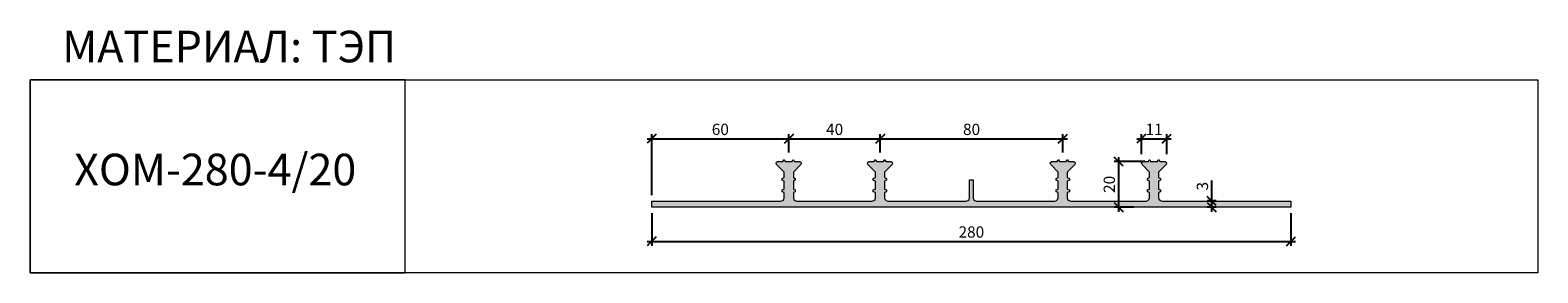
# Model space of a CAD drawing. Units: millimetres. Extents: x 62484 to 63152, y 3640 to 3748.
import ezdxf

# ---------------------------------------------------------------- set-up
doc = ezdxf.new("R2010")
doc.units = ezdxf.units.MM
doc.layers.add('2. Шпонки ПВХ', color=5, linetype='Continuous', lineweight=20)
doc.layers.add('РАЗМЕРЫ', color=86, linetype='Continuous')
doc.layers.add('ТЕКСТ', color=7, linetype='Continuous', lineweight=13, true_color=0x000000)
doc.styles.get("Standard").update_dxf_attribs({"font": 'romans.shx', "width": 0.7, "oblique": 13, "height": 5})
doc.styles.add('TEXT14', font='arialbd.ttf', dxfattribs={"height": 14})
doc.dimstyles.new('ISO-25', dxfattribs={"dimtxt": 5, "dimasz": 4, "dimexe": 2, "dimexo": 4, "dimgap": 1, "dimtad": 1, "dimdec": 0, "dimtxsty": 'Standard', "dimblk": 'OBLIQUE', "dimcen": 2.5, "dimdle": 2, "dimadec": 0, "dimazin": 0, "dimtfac": 1, "dimtdec": 0, "dimtmove": 0, "dimatfit": 3, "dimfxl": 1, "dimarcsym": 0})

# ---------------------------------------------------------------- blocks, each defined once
blk = doc.blocks.new('ХОМ-280-4.20')
at = {"layer": '2. Шпонки ПВХ', "transparency": 33554534}
h = blk.add_hatch(color=256, dxfattribs=at)
h.dxf.hatch_style = 1
h.paths.add_polyline_path([(140.01, 2.99), (139.24, 2.82), (104.07, 2.82), (103.38, 3.51), (103.13, 4.28), (103.12, 6.59), (104.07, 6.93), (104.07, 7.7), (103.13, 8.13), (103.13, 11.64), (104.07, 12.07), (104.06, 12.75), (103.13, 13.18), (103.12, 15.66), (106.46, 19), (106.72, 19.51), (106.46, 20.03), (105.95, 20.28), (103.64, 20.28), (103.3, 21.05), (103.04, 21.05), (102.61, 20.28), (99.62, 20.28), (99.27, 21.05), (99.02, 21.05), (98.59, 20.28), (96.36, 20.28), (95.76, 20.03), (95.59, 19.51), (95.77, 19), (99.1, 15.66), (99.1, 13.18), (98.16, 12.75), (98.16, 12.07), (99.1, 11.64), (99.1, 8.13), (98.16, 7.7), (98.16, 6.93), (99.1, 6.59), (99.11, 3.66), (98.34, 3), (97.56, 2.82), (63.7, 2.82), (62.9, 3.51), (62.73, 4.28), (62.73, 6.59), (63.58, 6.93), (63.58, 7.7), (62.73, 8.13), (62.73, 11.64), (63.58, 12.07), (63.58, 12.75), (62.73, 13.18), (62.73, 15.66), (65.98, 19), (66.24, 19.51), (65.98, 20.03), (65.47, 20.28), (62.22, 20.28), (62.22, 20.28), (59.14, 20.28), (58.79, 21.05), (58.54, 21.05), (58.11, 20.28), (55.89, 20.28), (55.29, 20.03), (55.11, 19.51), (55.29, 19), (58.62, 15.66), (58.62, 13.18), (57.77, 12.75), (57.77, 12.07), (58.62, 11.64), (58.62, 8.13), (57.77, 7.7), (57.77, 6.93), (58.62, 6.59), (58.62, 3.68), (57.94, 3), (57.17, 2.82), (0, 2.82), (0, 0.08), (283.19, 0.09), (283.19, 2.82), (225.53, 2.82), (224.74, 3.51), (224.57, 4.28), (224.57, 6.59), (225.42, 6.93), (225.42, 7.7), (224.57, 8.13), (224.57, 11.64), (225.42, 12.07), (225.42, 12.75), (224.57, 13.18), (224.57, 15.66), (227.9, 19), (228.07, 19.51), (227.9, 20.03), (227.3, 20.28), (225.08, 20.28), (224.65, 21.05), (224.4, 21.05), (224.05, 20.28), (220.03, 20.28), (220.03, 20.28), (217.72, 20.28), (217.21, 20.03), (216.95, 19.51), (217.21, 19), (220.54, 15.66), (220.54, 13.18), (219.6, 12.75), (219.6, 12.07), (220.54, 11.64), (220.54, 8.13), (219.6, 7.7), (219.6, 6.93), (220.54, 6.59), (220.54, 3.77), (219.77, 3), (219, 2.82), (185.06, 2.82), (184.26, 3.51), (184.09, 4.28), (184.09, 6.59), (185.03, 6.93), (185.03, 7.7), (184.09, 8.13), (184.09, 11.64), (185.03, 12.07), (185.02, 12.75), (184.09, 13.18), (184.09, 15.66), (187.42, 19), (187.59, 19.51), (187.42, 20.03), (186.82, 20.28), (184.6, 20.28), (184.17, 21.05), (184, 21.05), (183.57, 20.28), (180.58, 20.28), (180.15, 21.05), (179.89, 21.05), (179.55, 20.28), (177.24, 20.28), (176.73, 20.03), (176.47, 19.51), (176.73, 19), (180.06, 15.66), (180.06, 13.18), (179.12, 12.75), (179.12, 12.07), (180.06, 11.64), (180.06, 8.13), (179.12, 7.7), (179.12, 6.93), (180.06, 6.59), (180.06, 3.77), (179.3, 3), (178.53, 2.82), (143.38, 2.82), (142.58, 3.51), (142.41, 4.28), (142.41, 12.15), (140.78, 12.15), (140.78, 3.66)])
at = {"layer": '2. Шпонки ПВХ'}
blk.add_lwpolyline([(0, 2.82), (57.17, 2.82), (57.94, 3), (58.45, 3.51), (58.62, 4.28), (58.62, 6.59), (57.77, 6.93), (57.77, 7.7), (58.62, 8.13), (58.62, 11.64), (57.77, 12.07), (57.77, 12.75), (58.62, 13.18), (58.62, 15.66), (55.29, 19), (55.11, 19.51), (55.29, 20.03), (55.89, 20.28), (58.11, 20.28), (58.54, 21.05), (58.79, 21.05), (59.14, 20.28), (62.22, 20.28), (62.56, 21.05), (62.82, 21.05), (63.16, 20.28), (65.47, 20.28), (65.98, 20.03), (66.24, 19.51), (65.98, 19), (62.73, 15.66), (62.73, 13.18), (63.58, 12.75), (63.58, 12.07), (62.73, 11.64), (62.73, 8.13), (63.58, 7.7), (63.58, 6.93), (62.73, 6.59), (62.73, 4.28), (62.9, 3.51), (63.5, 3), (64.18, 2.82), (97.56, 2.82), (98.34, 3), (98.93, 3.51), (99.1, 4.28), (99.1, 6.59), (98.16, 6.93), (98.16, 7.7), (99.1, 8.13), (99.1, 11.64), (98.16, 12.07), (98.16, 12.75), (99.1, 13.18), (99.1, 15.66), (95.77, 19), (95.59, 19.51), (95.76, 20.03), (96.36, 20.28), (98.59, 20.28), (99.02, 21.05), (99.27, 21.05), (99.62, 20.28), (102.61, 20.28), (103.04, 21.05), (103.3, 21.05), (103.64, 20.28), (105.95, 20.28), (106.46, 20.03), (106.72, 19.51), (106.46, 19), (103.12, 15.66), (103.13, 13.18), (104.06, 12.75), (104.07, 12.07), (103.13, 11.64), (103.13, 8.13), (104.07, 7.7), (104.07, 6.93), (103.12, 6.59), (103.13, 4.28), (103.38, 3.51), (103.89, 3), (104.66, 2.82), (139.24, 2.82), (140.01, 2.99), (140.61, 3.51), (140.78, 4.28), (140.78, 12.15), (142.41, 12.15), (142.41, 4.28), (142.58, 3.51), (143.18, 3), (143.94, 2.82), (178.53, 2.82), (179.3, 3), (179.81, 3.51), (180.06, 4.28), (180.06, 6.59), (179.12, 6.93), (179.12, 7.7), (180.06, 8.13), (180.06, 11.64), (179.12, 12.07), (179.12, 12.75), (180.06, 13.18), (180.06, 15.66), (176.73, 19), (176.47, 19.51), (176.73, 20.03), (177.24, 20.28), (179.55, 20.28), (179.89, 21.05), (180.15, 21.05), (180.58, 20.28), (183.57, 20.28), (184, 21.05), (184.17, 21.05), (184.6, 20.28), (186.82, 20.28), (187.42, 20.03), (187.59, 19.51), (187.42, 19), (184.09, 15.66), (184.09, 13.18), (185.02, 12.75), (185.03, 12.07), (184.09, 11.64), (184.09, 8.13), (185.03, 7.7), (185.03, 6.93), (184.09, 6.59), (184.09, 4.28), (184.26, 3.51), (184.86, 3), (185.62, 2.82), (219, 2.82), (219.77, 3), (220.29, 3.51), (220.54, 4.28), (220.54, 6.59), (219.6, 6.93), (219.6, 7.7), (220.54, 8.13), (220.54, 11.64), (219.6, 12.07), (219.6, 12.75), (220.54, 13.18), (220.54, 15.66), (217.21, 19), (216.95, 19.51), (217.21, 20.03), (217.72, 20.28), (220.03, 20.28), (220.37, 21.05), (220.63, 21.05), (220.97, 20.28), (224.05, 20.28), (224.4, 21.05), (224.65, 21.05), (225.08, 20.28), (227.3, 20.28), (227.9, 20.03), (228.07, 19.51), (227.9, 19), (224.57, 15.66), (224.57, 13.18), (225.42, 12.75), (225.42, 12.07), (224.57, 11.64), (224.57, 8.13), (225.42, 7.7), (225.42, 6.93), (224.57, 6.59), (224.57, 4.28), (224.74, 3.51), (225.33, 3), (226.11, 2.82), (283.19, 2.82), (283.19, 0.09), (0, 0.08), (0, 2.82)], dxfattribs=at)
blk = doc.blocks.new('_Oblique')
at = {"color": 0, "linetype": 'ByBlock', "lineweight": -2}
blk.add_line((-0.5, -0.5), (0.5, 0.5), dxfattribs=at)
blk = doc.blocks.new('*D798')
at = {"layer": 'Defpoints', "color": 0, "transparency": 16777216}
for p in [(62819.76, 3699.83), (62819.76, 3689.72), (62758.99, 3670.89)]:
    blk.add_point(p, dxfattribs=at)
at = {"layer": 'РАЗМЕРЫ', "color": 0, "lineweight": -2, "transparency": 16777216}
for p, q in [((62758.99, 3674.89), (62758.99, 3701.83)), ((62819.76, 3693.72), (62819.76, 3701.83)), ((62756.99, 3699.83), (62821.76, 3699.83))]:
    blk.add_line(p, q, dxfattribs=at)
at = {"layer": 'РАЗМЕРЫ', "color": 0, "lineweight": -2, "transparency": 16777216, "xscale": 4, "yscale": 4, "zscale": 4, "rotation": 180}
blk.add_blockref('_Oblique', (62758.99, 3699.83), dxfattribs=at)
at = {"layer": 'РАЗМЕРЫ', "color": 0, "lineweight": -2, "transparency": 16777216, "xscale": 4, "yscale": 4, "zscale": 4}
blk.add_blockref('_Oblique', (62819.76, 3699.83), dxfattribs=at)
at = {"layer": 'РАЗМЕРЫ', "color": 0, "transparency": 16777216, "insert": (62789.37, 3703.33), "char_height": 5, "attachment_point": 5}
blk.add_mtext('60', dxfattribs=at)
blk = doc.blocks.new('*D771')
at = {"layer": 'Defpoints', "color": 0, "transparency": 16777216}
for p in [(62860.24, 3699.83), (62819.76, 3689.72), (62860.24, 3689.72)]:
    blk.add_point(p, dxfattribs=at)
at = {"layer": 'РАЗМЕРЫ', "color": 0, "lineweight": -2, "transparency": 16777216}
for p, q in [((62819.76, 3693.72), (62819.76, 3701.83)), ((62860.24, 3693.72), (62860.24, 3701.83)), ((62817.76, 3699.83), (62862.24, 3699.83))]:
    blk.add_line(p, q, dxfattribs=at)
at = {"layer": 'РАЗМЕРЫ', "color": 0, "lineweight": -2, "transparency": 16777216, "xscale": 4, "yscale": 4, "zscale": 4, "rotation": 180}
blk.add_blockref('_Oblique', (62819.76, 3699.83), dxfattribs=at)
at = {"layer": 'РАЗМЕРЫ', "color": 0, "lineweight": -2, "transparency": 16777216, "xscale": 4, "yscale": 4, "zscale": 4}
blk.add_blockref('_Oblique', (62860.24, 3699.83), dxfattribs=at)
at = {"layer": 'РАЗМЕРЫ', "color": 0, "transparency": 16777216, "insert": (62840, 3703.33), "char_height": 5, "attachment_point": 5}
blk.add_mtext('40', dxfattribs=at)
blk = doc.blocks.new('*D772')
at = {"layer": 'Defpoints', "color": 0, "transparency": 16777216}
for p in [(62941.11, 3699.83), (62860.24, 3689.72), (62941.11, 3689.72)]:
    blk.add_point(p, dxfattribs=at)
at = {"layer": 'РАЗМЕРЫ', "color": 0, "lineweight": -2, "transparency": 16777216}
for p, q in [((62860.24, 3693.72), (62860.24, 3701.83)), ((62941.11, 3693.72), (62941.11, 3701.83)), ((62858.24, 3699.83), (62943.11, 3699.83))]:
    blk.add_line(p, q, dxfattribs=at)
at = {"layer": 'РАЗМЕРЫ', "color": 0, "lineweight": -2, "transparency": 16777216, "xscale": 4, "yscale": 4, "zscale": 4, "rotation": 180}
blk.add_blockref('_Oblique', (62860.24, 3699.83), dxfattribs=at)
at = {"layer": 'РАЗМЕРЫ', "color": 0, "lineweight": -2, "transparency": 16777216, "xscale": 4, "yscale": 4, "zscale": 4}
blk.add_blockref('_Oblique', (62941.11, 3699.83), dxfattribs=at)
at = {"layer": 'РАЗМЕРЫ', "color": 0, "transparency": 16777216, "insert": (62900.68, 3703.33), "char_height": 5, "attachment_point": 5}
blk.add_mtext('80', dxfattribs=at)
blk = doc.blocks.new('*D773')
at = {"layer": 'Defpoints', "color": 0, "transparency": 16777216}
for p in [(62981.51, 3689.72), (62965.84, 3669.53), (62976.54, 3669.53)]:
    blk.add_point(p, dxfattribs=at)
at = {"layer": 'РАЗМЕРЫ', "color": 0, "lineweight": -2, "transparency": 16777216}
for p, q in [((62977.51, 3689.72), (62963.84, 3689.72)), ((62965.84, 3691.72), (62965.84, 3667.53)), ((62972.54, 3669.53), (62963.84, 3669.53))]:
    blk.add_line(p, q, dxfattribs=at)
at = {"layer": 'РАЗМЕРЫ', "color": 0, "lineweight": -2, "transparency": 16777216, "xscale": 4, "yscale": 4, "zscale": 4}
for p, rotation in [((62965.84, 3689.72), 90), ((62965.84, 3669.53), 270)]:
    blk.add_blockref('_Oblique', p, dxfattribs=dict(at, rotation=rotation))
at = {"layer": 'РАЗМЕРЫ', "color": 0, "transparency": 16777216, "insert": (62962.34, 3679.62), "char_height": 5, "attachment_point": 5, "rotation": 90}
blk.add_mtext('20', dxfattribs=at)
blk = doc.blocks.new('*D774')
at = {"layer": 'Defpoints', "color": 0, "transparency": 16777216}
for p in [(62987.15, 3699.82), (62975.94, 3688.95), (62987.15, 3688.95)]:
    blk.add_point(p, dxfattribs=at)
at = {"layer": 'РАЗМЕРЫ', "color": 0, "lineweight": -2, "transparency": 16777216}
for p, q in [((62975.94, 3692.95), (62975.94, 3701.82)), ((62987.15, 3692.95), (62987.15, 3701.82)), ((62973.94, 3699.82), (62989.15, 3699.82))]:
    blk.add_line(p, q, dxfattribs=at)
at = {"layer": 'РАЗМЕРЫ', "color": 0, "lineweight": -2, "transparency": 16777216, "xscale": 4, "yscale": 4, "zscale": 4, "rotation": 180}
blk.add_blockref('_Oblique', (62975.94, 3699.82), dxfattribs=at)
at = {"layer": 'РАЗМЕРЫ', "color": 0, "lineweight": -2, "transparency": 16777216, "xscale": 4, "yscale": 4, "zscale": 4}
blk.add_blockref('_Oblique', (62987.15, 3699.82), dxfattribs=at)
at = {"layer": 'РАЗМЕРЫ', "color": 0, "transparency": 16777216, "insert": (62981.55, 3703.32), "char_height": 5, "attachment_point": 5}
blk.add_mtext('11', dxfattribs=at)
blk = doc.blocks.new('*D799')
at = {"layer": 'Defpoints', "color": 0, "transparency": 16777216}
for p in [(63007.1, 3672.27), (63012.98, 3672.27), (63012.98, 3669.53)]:
    blk.add_point(p, dxfattribs=at)
at = {"layer": 'РАЗМЕРЫ', "color": 0, "lineweight": -2, "transparency": 16777216}
for p, q in [((63007.1, 3672.27), (63007.1, 3681.37)), ((63008.98, 3672.27), (63005.1, 3672.27)), ((63008.98, 3669.53), (63005.1, 3669.53)), ((63007.1, 3667.53), (63007.1, 3672.27))]:
    blk.add_line(p, q, dxfattribs=at)
at = {"layer": 'РАЗМЕРЫ', "color": 0, "lineweight": -2, "transparency": 16777216, "xscale": 4, "yscale": 4, "zscale": 4}
for p, rotation in [((63007.1, 3672.27), 90), ((63007.1, 3669.53), 270)]:
    blk.add_blockref('_Oblique', p, dxfattribs=dict(at, rotation=rotation))
at = {"layer": 'РАЗМЕРЫ', "color": 0, "transparency": 16777216, "insert": (63003.6, 3678.82), "char_height": 5, "attachment_point": 5, "rotation": 90}
blk.add_mtext('3', dxfattribs=at)
blk = doc.blocks.new('*D800')
at = {"layer": 'Defpoints', "color": 0, "transparency": 16777216}
for p in [(62758.99, 3670.89), (63042.19, 3670.9), (63042.19, 3654.38)]:
    blk.add_point(p, dxfattribs=at)
at = {"layer": 'РАЗМЕРЫ', "color": 0, "lineweight": -2, "transparency": 16777216}
for p, q in [((62758.99, 3666.89), (62758.99, 3652.38)), ((63042.19, 3666.9), (63042.19, 3652.38)), ((62756.99, 3654.38), (63044.19, 3654.38))]:
    blk.add_line(p, q, dxfattribs=at)
at = {"layer": 'РАЗМЕРЫ', "color": 0, "lineweight": -2, "transparency": 16777216, "xscale": 4, "yscale": 4, "zscale": 4, "rotation": 180}
blk.add_blockref('_Oblique', (62758.99, 3654.38), dxfattribs=at)
at = {"layer": 'РАЗМЕРЫ', "color": 0, "lineweight": -2, "transparency": 16777216, "xscale": 4, "yscale": 4, "zscale": 4}
blk.add_blockref('_Oblique', (63042.19, 3654.38), dxfattribs=at)
at = {"layer": 'РАЗМЕРЫ', "color": 0, "transparency": 16777216, "insert": (62900.59, 3657.88), "char_height": 5, "attachment_point": 5}
blk.add_mtext('280', dxfattribs=at)

msp = doc.modelspace()

# ---------------------------------------------------------------- linework, layer by layer
at = {"layer": 'ТЕКСТ'}
for points in [[(62483.59, 3725.97), (63151.56, 3725.97), (63151.56, 3640.46), (62483.59, 3640.46)], [(62649.69, 3725.97), (62483.59, 3725.97), (62483.59, 3640.46), (62649.69, 3640.46)]]:
    msp.add_lwpolyline(points, close=True, dxfattribs=at)

# ---------------------------------------------------------------- block references
at = {"layer": '2. Шпонки ПВХ'}
msp.add_blockref('ХОМ-280-4.20', (62758.99, 3669.44), dxfattribs=at)

# ---------------------------------------------------------------- texts
at = {"layer": 'ТЕКСТ', "style": 'TEXT14'}
msp.add_text('ХОМ-280-4/20', height=14, dxfattribs=at).set_placement((62503.1, 3679.2))
at = {"layer": 'ТЕКСТ', "insert": (62497.79, 3747.66), "char_height": 14, "width": 350, "attachment_point": 1, "style": 'TEXT14'}
msp.add_mtext('МАТЕРИАЛ: ТЭП', dxfattribs=at)

# ---------------------------------------------------------------- dimensions: what is measured, and where the dimension line sits
at = {"layer": 'РАЗМЕРЫ'}
for base, p1, p2, text, picture, middle in [((62819.76, 3699.83), (62758.99, 3670.89), (62819.76, 3689.72), '60', '*D798', (62789.37, 3703.33)), ((62941.11, 3699.83), (62860.24, 3689.72), (62941.11, 3689.72), '80', '*D772', (62900.68, 3703.33)), ((63042.19, 3654.38), (62758.99, 3670.89), (63042.19, 3670.9), '280', '*D800', (62900.59, 3657.88))]:
    dim = msp.add_linear_dim(base=base, p1=p1, p2=p2, text=text, dimstyle='ISO-25', dxfattribs=at)
    dim.commit()
    dim.dimension.update_dxf_attribs({"geometry": picture, "text_midpoint": middle})
for base, p1, p2, picture, middle in [((62860.24, 3699.83), (62819.76, 3689.72), (62860.24, 3689.72), '*D771', (62840, 3703.33)), ((62987.15, 3699.82), (62975.94, 3688.95), (62987.15, 3688.95), '*D774', (62981.55, 3703.32))]:
    dim = msp.add_linear_dim(base=base, p1=p1, p2=p2, dimstyle='ISO-25', dxfattribs=at)
    dim.commit()
    dim.dimension.update_dxf_attribs({"geometry": picture, "text_midpoint": middle})
dim = msp.add_linear_dim(base=(62965.84, 3669.53), p1=(62981.51, 3689.72), p2=(62976.54, 3669.53), angle=90, dimstyle='ISO-25', dxfattribs=at)
dim.commit()
dim.dimension.update_dxf_attribs({"geometry": '*D773', "text_midpoint": (62962.34, 3679.62)})
dim = msp.add_linear_dim(base=(63007.1, 3672.27), p1=(63012.98, 3669.53), p2=(63012.98, 3672.27), angle=90, text='3', dimstyle='ISO-25', dxfattribs=at)
dim.commit()
dim.dimension.update_dxf_attribs({"geometry": '*D799', "text_midpoint": (63003.6, 3678.82)})

doc.saveas('drawing.dxf')
